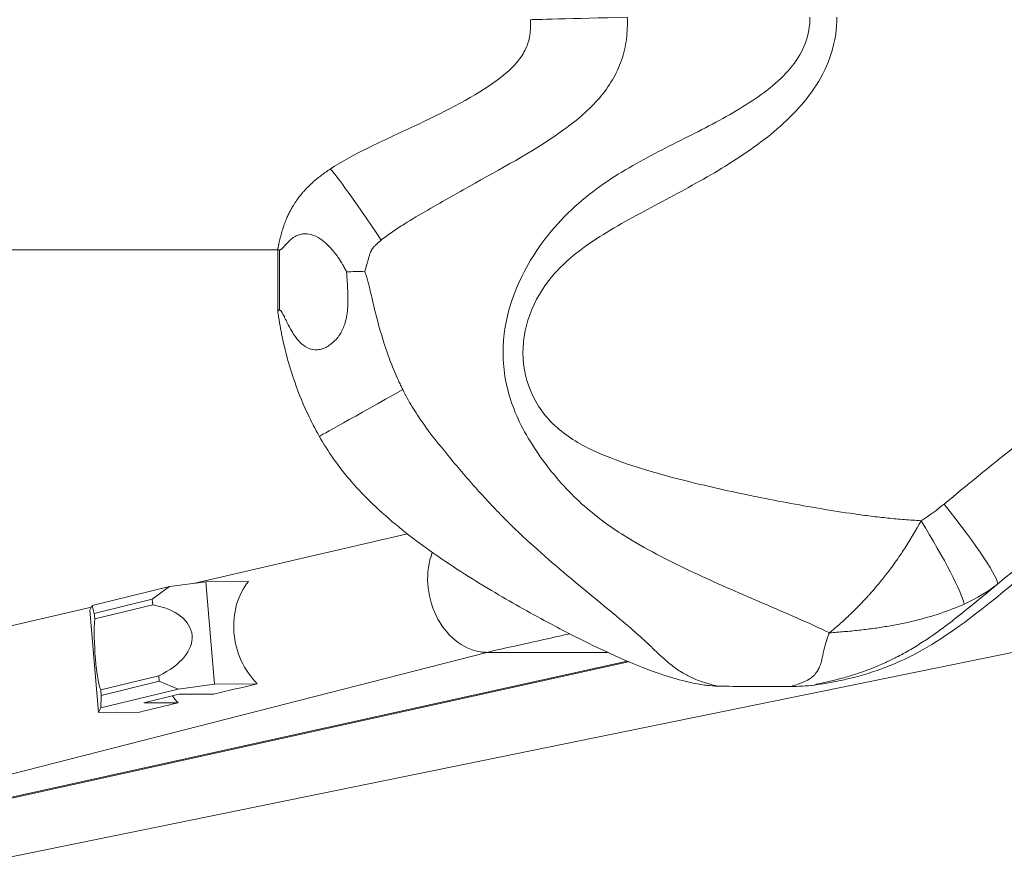
# Model space of a CAD drawing. Units: millimetres. Extents: x -1019 to 9166, y -2559 to 2127.
# Drawn here: x -601 to -505, y 1536 to 1619 of the extents above; entities that cross this region are included whole.
import ezdxf

# ---------------------------------------------------------------- set-up
doc = ezdxf.new("R2010")
doc.units = ezdxf.units.MM

msp = doc.modelspace()

# ---------------------------------------------------------------- linework, layer by layer
at = {"color": 254, "linetype": 'Continuous', "lineweight": 0}
for p, q in [((-557.807, 1602.051), (-557.807, 1602.051)), ((-982.898, 1596.25), (-575.735, 1596.25)), ((-575.735, 1596.37), (-575.735, 1590.223)), ((-575.572, 1596.216), (-575.572, 1590.444)), ((-570.461, 1596.25), (-570.461, 1596.25)), ((-550.628, 1596.25), (-550.628, 1596.25)), ((-557.807, 1574.626), (-557.807, 1574.626)), ((-583.772, 1563.996), (-563.202, 1568.768)), ((-586.208, 1563.669), (-593.691, 1561.841)), ((-587.883, 1562.442), (-586.208, 1563.669)), ((-582.691, 1564.141), (-586.208, 1563.669)), ((-582.691, 1564.141), (-578.56, 1564.18)), ((-581.851, 1554.235), (-582.691, 1564.141)), ((-593.496, 1561.071), (-587.883, 1562.442)), ((-587.883, 1562.442), (-587.837, 1561.911)), ((-641.105, 1550.693), (-593.775, 1561.675)), ((-593.691, 1561.841), (-593.913, 1561.4)), ((-593.913, 1561.4), (-593.073, 1551.494)), ((-593.691, 1561.841), (-593.496, 1561.071)), ((-593.451, 1560.54), (-587.837, 1561.911)), ((-593.451, 1560.54), (-593.496, 1561.071)), ((-555.525, 1557.312), (-639.954, 1535.672)), ((-504.36, 1557.372), (-610.702, 1535.646)), ((-543.832, 1557.312), (-555.525, 1557.312)), ((-541.948, 1556.469), (-636.095, 1535.672)), ((-541.796, 1556.405), (-635.081, 1535.783)), ((-587.255, 1555.048), (-592.869, 1553.677)), ((-587.255, 1555.048), (-587.21, 1554.518)), ((-592.851, 1551.935), (-585.368, 1553.763)), ((-587.21, 1554.518), (-592.824, 1553.146)), ((-585.368, 1553.763), (-587.21, 1554.518)), ((-585.368, 1553.763), (-581.851, 1554.235)), ((-577.719, 1554.274), (-581.851, 1554.235)), ((-525.986, 1554.014), (-525.848, 1554.014)), ((-523.514, 1554.189), (-523.57, 1554.189)), ((-592.824, 1553.146), (-592.869, 1553.677)), ((-592.824, 1553.146), (-592.851, 1551.935)), ((-588.689, 1552.43), (-585.318, 1553.253)), ((-581.959, 1553.253), (-585.318, 1553.253)), ((-593.073, 1551.494), (-592.851, 1551.935)), ((-585.377, 1552.43), (-588.689, 1552.43)), ((-593.073, 1551.494), (-589.104, 1551.532))]:
    msp.add_line(p, q, dxfattribs=at)
for centre, major_axis, ratio, start_param, end_param in [((-541.288, 1618.75), (-9.997, -0.239), 0.00152, -1.507379, 0.000897), ((-512.433, 1571.652), (6.296, -7.77), 0.089857, 0.04031, 1.498113), ((-514.662, 1570.041), (5.295, -8.483), 0.099016, 0.259365, 1.509074), ((-582.141, 1557.383), (1.502, -6.643), 0.783006, -1.058578, -0.921645)]:
    msp.add_ellipse(centre, major_axis=major_axis, ratio=ratio, start_param=start_param, end_param=end_param, dxfattribs=at)
at = {"color": 254, "linetype": 'Continuous', "lineweight": 0, "extrusion": (0, 0, -1)}
for centre, major_axis, ratio, start_param, end_param in [((-565.099, 1595.749), (-5.571, 8.304), 0.028654, -0.000516, 1.415378), ((-563.017, 1583.135), (-8.704, -4.923), 0.003699, -1.495867, 0.000804), ((-556.071, 1563.75), (1.434, -6.34), 0.783006, 0.29318, 2.271635), ((-574.449, 1559.262), (1.585, -6.529), 0.815303, 0.919023, 2.597592), ((-591.063, 1558.008), (-7.014, -1.101), 0.559052, 2.134184, 4.228579), ((-592.938, 1557.55), (0.235, -4.059), 0.124382, 0.311763, 2.406158), ((-314.475, -1284.003), (0, 2868.442), 0.612486, -0.137638, -0.133017), ((-556.071, 1563.75), (1.434, -6.34), 0.783006, 0.17526, 0.29318), ((-525.851, 1569.014), (0, -15), 0.997989, -0.152958, 0)]:
    msp.add_ellipse(centre, major_axis=major_axis, ratio=ratio, start_param=start_param, end_param=end_param, dxfattribs=at)
at = {"color": 254, "linetype": 'Continuous', "lineweight": 0}
for points, knots in [([(-570.671, 1604.053), (-569.519, 1604.826), (-568.283, 1605.471), (-565.552, 1606.821), (-564.042, 1607.51), (-559.883, 1609.469), (-557.211, 1610.764), (-554.026, 1613), (-553.257, 1613.626), (-552.33, 1614.714), (-552.053, 1615.102), (-551.679, 1615.821), (-551.554, 1616.147), (-551.342, 1616.944), (-551.291, 1617.435), (-551.278, 1618.117), (-551.28, 1618.314), (-551.285, 1618.511)], [0, 0, 0, 0, 4.162338, 4.162338, 9.141373, 9.141373, 17.965089, 17.965089, 20.933225, 20.933225, 22.402054, 22.402054, 23.46935, 23.46935, 24.924776, 24.924776, 25.516045, 25.516045, 25.516045, 25.516045]), ([(-565.727, 1597.192), (-565.551, 1597.338), (-565.191, 1597.615), (-564.454, 1598.133), (-563.139, 1598.982), (-560.454, 1600.555), (-555.113, 1603.586), (-549.124, 1606.809), (-544.402, 1610.817), (-542.565, 1613.89), (-542.021, 1616.276), (-541.91, 1617.68), (-541.912, 1618.392), (-541.922, 1618.75)], [-3.549428, -3.549428, -3.549428, -3.549428, -3.486046, -3.422663, -3.295898, -3.042367, -2.535306, -1.521184, -1.014122, -0.507061, -0.253531, -0.126765, 0, 0, 0, 0]), ([(-524.251, 1618.75), (-524.251, 1617.899), (-524.397, 1617.064), (-524.689, 1616.275), (-524.981, 1615.485), (-525.419, 1614.741), (-525.959, 1614.051), (-527.037, 1612.671), (-528.519, 1611.51), (-530.149, 1610.458), (-531.779, 1609.406), (-533.558, 1608.464), (-535.393, 1607.529), (-537.228, 1606.593), (-539.12, 1605.665), (-541.021, 1604.601), (-542.922, 1603.536), (-544.832, 1602.338), (-546.652, 1600.74), (-547.563, 1599.941), (-548.45, 1599.041), (-549.277, 1598.046), (-550.104, 1597.05), (-550.871, 1595.958), (-551.524, 1594.817), (-553.266, 1591.774), (-554.203, 1588.385), (-553.882, 1584.97), (-553.722, 1583.262), (-553.247, 1581.548), (-552.485, 1579.889), (-552.104, 1579.059), (-551.651, 1578.243), (-551.142, 1577.437), (-550.633, 1576.631), (-550.068, 1575.835), (-549.468, 1575.07), (-548.868, 1574.304), (-548.233, 1573.569), (-547.582, 1572.893), (-546.93, 1572.217), (-546.261, 1571.6), (-545.585, 1571.034), (-544.232, 1569.902), (-542.849, 1568.973), (-541.456, 1568.138), (-539.366, 1566.884), (-537.252, 1565.841), (-535.13, 1564.859), (-533.008, 1563.876), (-530.879, 1562.955), (-528.738, 1562.034), (-527.668, 1561.573), (-526.594, 1561.113), (-525.516, 1560.641), (-524.475, 1560.186), (-523.43, 1559.719), (-522.375, 1559.195)], [-9.850189, -9.850189, -9.850189, -9.850189, -9.525642, -9.525642, -9.525642, -9.201094, -9.201094, -9.201094, -8.552, -8.552, -8.552, -7.902905, -7.902905, -7.902905, -7.25381, -7.25381, -7.25381, -6.604715, -6.604715, -6.604715, -6.280167, -6.280167, -6.280167, -5.95562, -5.95562, -5.95562, -5.09016, -5.09016, -5.09016, -4.65743, -4.65743, -4.65743, -4.441065, -4.441065, -4.441065, -4.2247, -4.2247, -4.2247, -4.008335, -4.008335, -4.008335, -3.79197, -3.79197, -3.79197, -3.35924, -3.35924, -3.35924, -2.710146, -2.710146, -2.710146, -2.061051, -2.061051, -2.061051, -1.736503, -1.736503, -1.736503, -1.423189, -1.423189, -1.423189, -1.423189]), ([(-513.497, 1570.041), (-514.031, 1570.076), (-515.104, 1570.151), (-516.451, 1570.27), (-517.532, 1570.387), (-518.614, 1570.516), (-520.51, 1570.773), (-523.228, 1571.202), (-527.583, 1571.979), (-533.025, 1573.089), (-538.727, 1574.486), (-542.862, 1575.809), (-545.537, 1576.945), (-547.45, 1578.004), (-549.173, 1579.374), (-551.038, 1581.64), (-552.793, 1586.574), (-550.925, 1592.105), (-547.273, 1595.701), (-543.694, 1598.188), (-538.899, 1600.725), (-533.095, 1603.828), (-527.574, 1607.492), (-523.75, 1611.504), (-521.948, 1615.504), (-521.649, 1617.668), (-521.649, 1618.75)], [0.762861, 0.762861, 0.762861, 0.762861, 0.925135, 1.087408, 1.168545, 1.249682, 1.411956, 1.736503, 2.061051, 2.710146, 3.35924, 3.79197, 4.008335, 4.2247, 4.441065, 4.65743, 5.09016, 5.95562, 6.280167, 6.604715, 7.25381, 7.902905, 8.552, 9.201094, 9.525642, 9.850189, 9.850189, 9.850189, 9.850189]), ([(-506.114, 1563.912), (-503.826, 1565.766), (-499.534, 1569.249), (-490.589, 1575.91), (-481.352, 1582.154), (-471.963, 1587.468), (-462.478, 1591.932), (-452.513, 1595.012), (-441.879, 1596.974), (-433.625, 1598.057), (-425.162, 1598.902), (-413.693, 1599.856), (-402.157, 1600.7), (-390.735, 1601.398), (-382.265, 1601.756), (-375.394, 1601.829), (-369.772, 1601.778), (-366.102, 1601.742), (-362.899, 1601.789), (-360.211, 1601.938), (-357.551, 1602.292), (-355.069, 1602.927), (-352.415, 1603.895), (-349.929, 1605.337), (-347.962, 1606.893), (-346.816, 1607.956), (-345.946, 1608.894), (-345.311, 1609.644), (-344.655, 1610.534), (-344.117, 1611.367), (-343.633, 1612.326), (-343.382, 1612.897), (-343.12, 1613.623), (-342.855, 1614.569), (-342.718, 1615.351), (-342.645, 1615.921), (-342.593, 1616.5), (-342.577, 1616.818), (-342.57, 1617.01)], [-17.460641, -17.460641, -17.460641, -17.460641, -16.587609, -15.714577, -13.968513, -13.095481, -12.222449, -10.476385, -9.603353, -8.730321, -7.857288, -6.984256, -5.238192, -4.36516, -3.492128, -2.619096, -2.18258, -1.746064, -1.527806, -1.309548, -1.09129, -0.982161, -0.873032, -0.654774, -0.545645, -0.436516, -0.381952, -0.327387, -0.272823, -0.218258, -0.204617, -0.190976, -0.184155, -0.177335, -0.163694, -0.150052, -0.136411, -0.109637, -0.109637, -0.109637, -0.109637]), ([(-445.31, 1606.492), (-447.573, 1606.108), (-455.525, 1604.573), (-466.068, 1601.302), (-476.46, 1596.331), (-486.359, 1590.589), (-495.609, 1584.063), (-504.625, 1577.134), (-509.047, 1573.476), (-511.279, 1571.652)], [9.785727, 9.785727, 9.785727, 9.785727, 10.476385, 12.222449, 13.095481, 13.968513, 15.714577, 16.587609, 17.460641, 17.460641, 17.460641, 17.460641]), ([(-571.516, 1603.456), (-571.55, 1603.431), (-571.583, 1603.406), (-571.616, 1603.38), (-571.844, 1603.207), (-572.061, 1603.03), (-572.273, 1602.846), (-572.434, 1602.705), (-572.592, 1602.558), (-572.748, 1602.405), (-572.861, 1602.294), (-572.974, 1602.178), (-573.084, 1602.059), (-573.159, 1601.977), (-573.233, 1601.895), (-573.304, 1601.813), (-573.34, 1601.771), (-573.375, 1601.73), (-573.409, 1601.689), (-573.467, 1601.62), (-573.524, 1601.55), (-573.581, 1601.477), (-573.697, 1601.329), (-573.811, 1601.175), (-573.917, 1601.023), (-574.024, 1600.869), (-574.127, 1600.711), (-574.224, 1600.553), (-574.301, 1600.427), (-574.373, 1600.303), (-574.442, 1600.177), (-574.496, 1600.08), (-574.548, 1599.981), (-574.599, 1599.881), (-574.61, 1599.859), (-574.621, 1599.837), (-574.632, 1599.815), (-574.7, 1599.681), (-574.759, 1599.554), (-574.815, 1599.43), (-574.867, 1599.313), (-574.915, 1599.199), (-574.962, 1599.086), (-575.033, 1598.91), (-575.099, 1598.736), (-575.16, 1598.563), (-575.206, 1598.43), (-575.25, 1598.297), (-575.291, 1598.166), (-575.354, 1597.966), (-575.41, 1597.77), (-575.457, 1597.591), (-575.493, 1597.453), (-575.524, 1597.325), (-575.551, 1597.211), (-575.56, 1597.172), (-575.569, 1597.135), (-575.577, 1597.099), (-575.591, 1597.039), (-575.604, 1596.982), (-575.616, 1596.929), (-575.628, 1596.872), (-575.64, 1596.82), (-575.649, 1596.771), (-575.655, 1596.745), (-575.66, 1596.72), (-575.665, 1596.696), (-575.67, 1596.671), (-575.675, 1596.647), (-575.68, 1596.625), (-575.691, 1596.576), (-575.699, 1596.533), (-575.706, 1596.5), (-575.708, 1596.491), (-575.71, 1596.482), (-575.712, 1596.474), (-575.715, 1596.46), (-575.718, 1596.449), (-575.721, 1596.439), (-575.722, 1596.432), (-575.724, 1596.426), (-575.726, 1596.421), (-575.726, 1596.419), (-575.727, 1596.416), (-575.727, 1596.415)], [1.6608597, 1.6608597, 1.6608597, 1.6608597, 1.670566, 1.670566, 1.670566, 1.7371125, 1.7371125, 1.7371125, 1.7877808, 1.7877808, 1.7877808, 1.8247805, 1.8247805, 1.8247805, 1.8501152, 1.8501152, 1.8501152, 1.8629644, 1.8629644, 1.8629644, 1.8847922, 1.8847922, 1.8847922, 1.9291053, 1.9291053, 1.9291053, 1.973776, 1.973776, 1.973776, 2.0092438, 2.0092438, 2.0092438, 2.0364441, 2.0364441, 2.0364441, 2.0423285, 2.0423285, 2.0423285, 2.0784808, 2.0784808, 2.0784808, 2.1123326, 2.1123326, 2.1123326, 2.1647821, 2.1647821, 2.1647821, 2.2051154, 2.2051154, 2.2051154, 2.2665466, 2.2665466, 2.2665466, 2.3137479, 2.3137479, 2.3137479, 2.3298426, 2.3298426, 2.3298426, 2.357255, 2.357255, 2.357255, 2.3866388, 2.3866388, 2.3866388, 2.4029515, 2.4029515, 2.4029515, 2.4201299, 2.4201299, 2.4201299, 2.4590991, 2.4590991, 2.4590991, 2.4697806, 2.4697806, 2.4697806, 2.4876794, 2.4876794, 2.4876794, 2.501159, 2.501159, 2.501159, 2.5058622, 2.5058622, 2.5058622, 2.5058622]), ([(-575.572, 1596.216), (-575.552, 1596.222), (-575.532, 1596.23), (-575.513, 1596.239), (-575.476, 1596.255), (-575.44, 1596.278), (-575.404, 1596.306), (-575.387, 1596.319), (-575.37, 1596.334), (-575.353, 1596.348), (-575.323, 1596.373), (-575.294, 1596.4), (-575.265, 1596.429), (-575.24, 1596.454), (-575.215, 1596.482), (-575.189, 1596.511), (-575.165, 1596.537), (-575.141, 1596.563), (-575.117, 1596.59), (-575.088, 1596.622), (-575.058, 1596.655), (-575.026, 1596.691), (-574.914, 1596.818), (-574.786, 1596.961), (-574.638, 1597.101), (-574.636, 1597.104), (-574.633, 1597.106), (-574.63, 1597.109), (-574.517, 1597.217), (-574.386, 1597.328), (-574.238, 1597.429), (-574.155, 1597.486), (-574.066, 1597.539), (-573.972, 1597.587), (-573.85, 1597.648), (-573.718, 1597.7), (-573.577, 1597.737), (-573.485, 1597.762), (-573.393, 1597.779), (-573.3, 1597.79), (-573.039, 1597.821), (-572.774, 1597.794), (-572.508, 1597.72), (-572.211, 1597.639), (-571.917, 1597.501), (-571.631, 1597.313), (-571.601, 1597.294), (-571.571, 1597.273), (-571.54, 1597.252), (-571.449, 1597.189), (-571.359, 1597.121), (-571.269, 1597.049), (-571.08, 1596.897), (-570.899, 1596.725), (-570.723, 1596.54), (-570.568, 1596.377), (-570.418, 1596.205), (-570.272, 1596.023), (-570.151, 1595.873), (-570.033, 1595.716), (-569.919, 1595.552), (-569.771, 1595.338), (-569.619, 1595.102), (-569.47, 1594.845), (-569.402, 1594.727), (-569.335, 1594.605), (-569.269, 1594.479), (-569.208, 1594.361), (-569.148, 1594.241), (-569.089, 1594.117)], [0, 0, 0, 0, 0.0089906, 0.0089906, 0.0089906, 0.0259895, 0.0259895, 0.0259895, 0.0342404, 0.0342404, 0.0342404, 0.0494162, 0.0494162, 0.0494162, 0.0621243, 0.0621243, 0.0621243, 0.0736373, 0.0736373, 0.0736373, 0.0873066, 0.0873066, 0.0873066, 0.1360523, 0.1360523, 0.1360523, 0.136938, 0.136938, 0.136938, 0.1741769, 0.1741769, 0.1741769, 0.194956, 0.194956, 0.194956, 0.221773, 0.221773, 0.221773, 0.2391217, 0.2391217, 0.2391217, 0.2880721, 0.2880721, 0.2880721, 0.3425339, 0.3425339, 0.3425339, 0.3483354, 0.3483354, 0.3483354, 0.3658151, 0.3658151, 0.3658151, 0.402697, 0.402697, 0.402697, 0.43521, 0.43521, 0.43521, 0.4622298, 0.4622298, 0.4622298, 0.4973951, 0.4973951, 0.4973951, 0.5134441, 0.5134441, 0.5134441, 0.5283265, 0.5283265, 0.5283265, 0.5283265]), ([(-567.316, 1594.169), (-567.226, 1594.457), (-567.115, 1594.858), (-566.974, 1595.372), (-566.895, 1595.643), (-566.825, 1595.858), (-566.778, 1595.991), (-566.736, 1596.096), (-566.708, 1596.16), (-566.684, 1596.211), (-566.665, 1596.248), (-566.645, 1596.283), (-566.622, 1596.318), (-566.599, 1596.35), (-566.566, 1596.393), (-566.506, 1596.465), (-566.382, 1596.601), (-566.251, 1596.729), (-566.099, 1596.871), (-566.002, 1596.957), (-565.904, 1597.042), (-565.845, 1597.093), (-565.796, 1597.134), (-565.761, 1597.163), (-565.742, 1597.18), (-565.732, 1597.188), (-565.727, 1597.192)], [0.690466, 0.690466, 0.690466, 0.690466, 0.7685913, 0.7971504, 0.8257094, 0.8399889, 0.8542685, 0.8614082, 0.868548, 0.8721179, 0.8756877, 0.8792576, 0.8828275, 0.8863974, 0.8899673, 0.897107, 0.9113865, 0.9399456, 0.9470853, 0.9685046, 0.9756444, 0.9827841, 0.9899239, 0.9934938, 0.9952787, 0.9970637, 0.9970637, 0.9970637, 0.9970637]), ([(-575.727, 1596.415), (-575.727, 1596.415), (-575.727, 1596.415), (-575.727, 1596.415), (-575.727, 1596.415), (-575.727, 1596.415), (-575.727, 1596.415), (-575.727, 1596.415), (-575.727, 1596.415), (-575.727, 1596.415), (-575.727, 1596.415), (-575.727, 1596.415), (-575.727, 1596.415), (-575.727, 1596.415), (-575.727, 1596.415), (-575.727, 1596.415), (-575.727, 1596.415), (-575.727, 1596.415), (-575.727, 1596.415), (-575.727, 1596.415), (-575.727, 1596.415), (-575.728, 1596.415), (-575.728, 1596.415), (-575.728, 1596.415), (-575.728, 1596.414), (-575.728, 1596.414), (-575.728, 1596.414), (-575.728, 1596.413), (-575.728, 1596.412), (-575.729, 1596.41), (-575.729, 1596.409), (-575.731, 1596.405), (-575.731, 1596.402), (-575.733, 1596.394), (-575.734, 1596.388), (-575.735, 1596.372), (-575.735, 1596.361), (-575.73, 1596.328), (-575.722, 1596.307), (-575.682, 1596.249), (-575.635, 1596.221), (-575.572, 1596.216)], [0.001504, 0.001504, 0.001504, 0.001504, 0.001506, 0.001506, 0.00151, 0.00151, 0.001513, 0.001513, 0.00152, 0.00152, 0.001533, 0.001533, 0.001565, 0.001565, 0.001588, 0.001588, 0.001608, 0.001608, 0.001653, 0.001653, 0.001929, 0.001929, 0.003882, 0.003882, 0.004426, 0.004426, 0.008773, 0.008773, 0.017455, 0.017455, 0.034788, 0.034788, 0.069338, 0.069338, 0.138079, 0.138079, 0.274856, 0.274856, 0.545931, 0.545931, 1.094673, 1.094673, 1.094673, 1.094673]), ([(-523.514, 1554.189), (-520.641, 1554.623), (-518.261, 1555.277), (-513.6, 1557.261), (-511.344, 1558.673), (-505.601, 1562.996), (-501.771, 1566.382), (-490.731, 1574.919), (-485.042, 1578.975), (-474.983, 1585.321), (-470.354, 1587.919), (-460.878, 1592.096), (-456.335, 1593.63), (-451.599, 1594.826)], [0.000001, 0.000001, 0.000001, 0.000001, 0.902733, 0.902733, 1.917073, 1.917073, 3.228343, 3.228343, 4.480682, 4.480682, 5.530744, 5.530744, 6.476228, 6.476228, 6.476228, 6.476228]), ([(-569.089, 1594.117), (-569.067, 1593.869), (-569.049, 1593.63), (-569.034, 1593.4), (-569.025, 1593.275), (-569.016, 1593.143), (-569.008, 1593.009), (-568.999, 1592.863), (-568.991, 1592.714), (-568.984, 1592.567), (-568.977, 1592.438), (-568.972, 1592.31), (-568.967, 1592.189), (-568.966, 1592.164), (-568.966, 1592.139), (-568.965, 1592.115), (-568.953, 1591.797), (-568.948, 1591.473), (-568.955, 1591.152), (-568.956, 1591.095), (-568.958, 1591.038), (-568.96, 1590.982), (-568.97, 1590.692), (-568.993, 1590.401), (-569.032, 1590.114), (-569.067, 1589.853), (-569.116, 1589.597), (-569.183, 1589.345), (-569.213, 1589.231), (-569.249, 1589.112), (-569.291, 1588.99), (-569.409, 1588.648), (-569.577, 1588.285), (-569.818, 1587.939), (-570.055, 1587.598), (-570.336, 1587.312), (-570.639, 1587.09), (-570.789, 1586.98), (-570.944, 1586.886), (-571.101, 1586.81), (-571.282, 1586.723), (-571.466, 1586.659), (-571.65, 1586.621), (-571.818, 1586.586), (-571.984, 1586.574), (-572.148, 1586.584), (-572.481, 1586.604), (-572.792, 1586.715), (-573.085, 1586.903), (-573.328, 1587.058), (-573.551, 1587.261), (-573.757, 1587.497), (-573.801, 1587.548), (-573.844, 1587.6), (-573.887, 1587.653), (-573.935, 1587.712), (-573.981, 1587.774), (-574.027, 1587.836), (-574.154, 1588.009), (-574.27, 1588.186), (-574.378, 1588.365), (-574.547, 1588.645), (-574.695, 1588.931), (-574.825, 1589.196), (-574.88, 1589.308), (-574.931, 1589.415), (-574.98, 1589.516), (-575.023, 1589.605), (-575.063, 1589.689), (-575.102, 1589.767), (-575.113, 1589.791), (-575.124, 1589.813), (-575.135, 1589.835), (-575.171, 1589.908), (-575.205, 1589.974), (-575.237, 1590.034), (-575.262, 1590.081), (-575.286, 1590.123), (-575.309, 1590.162), (-575.321, 1590.182), (-575.333, 1590.201), (-575.344, 1590.219), (-575.382, 1590.279), (-575.421, 1590.333), (-575.461, 1590.368), (-575.482, 1590.386), (-575.503, 1590.404), (-575.525, 1590.419), (-575.533, 1590.424), (-575.541, 1590.429), (-575.549, 1590.433), (-575.557, 1590.437), (-575.564, 1590.44), (-575.572, 1590.444)], [0.542873, 0.542873, 0.542873, 0.542873, 0.647134, 0.647134, 0.647134, 0.70354, 0.70354, 0.70354, 0.764585, 0.764585, 0.764585, 0.818467, 0.818467, 0.818467, 0.829417, 0.829417, 0.829417, 0.969909, 0.969909, 0.969909, 0.994705, 0.994705, 0.994705, 1.121838, 1.121838, 1.121838, 1.236967, 1.236967, 1.236967, 1.289563, 1.289563, 1.289563, 1.437197, 1.437197, 1.437197, 1.582998, 1.582998, 1.582998, 1.655182, 1.655182, 1.655182, 1.738178, 1.738178, 1.738178, 1.813645, 1.813645, 1.813645, 1.966512, 1.966512, 1.966512, 2.093034, 2.093034, 2.093034, 2.120044, 2.120044, 2.120044, 2.150358, 2.150358, 2.150358, 2.233985, 2.233985, 2.233985, 2.36466, 2.36466, 2.36466, 2.419635, 2.419635, 2.419635, 2.468489, 2.468489, 2.468489, 2.48294, 2.48294, 2.48294, 2.530378, 2.530378, 2.530378, 2.567403, 2.567403, 2.567403, 2.586764, 2.586764, 2.586764, 2.650133, 2.650133, 2.650133, 2.682447, 2.682447, 2.682447, 2.694434, 2.694434, 2.694434, 2.704897, 2.704897, 2.704897, 2.704897]), ([(-569.089, 1594.117), (-568.541, 1594.137), (-567.954, 1594.156), (-567.332, 1594.169), (-567.327, 1594.169), (-567.321, 1594.169), (-567.316, 1594.169)], [-0.1870679, -0.1870679, -0.1870679, -0.1870679, 0, 0, 0, 0.0016472, 0.0016472, 0.0016472, 0.0016472]), ([(-563.65, 1582.734), (-563.685, 1582.806), (-563.721, 1582.878), (-563.755, 1582.95), (-563.79, 1583.022), (-563.825, 1583.094), (-563.859, 1583.166), (-563.928, 1583.31), (-563.995, 1583.455), (-564.061, 1583.6), (-564.193, 1583.89), (-564.32, 1584.182), (-564.443, 1584.475), (-564.566, 1584.769), (-564.684, 1585.064), (-564.798, 1585.36), (-564.912, 1585.656), (-565.022, 1585.954), (-565.128, 1586.253), (-565.55, 1587.449), (-565.908, 1588.665), (-566.224, 1589.906), (-566.303, 1590.217), (-566.379, 1590.529), (-566.454, 1590.842), (-566.529, 1591.156), (-566.602, 1591.471), (-566.676, 1591.787), (-566.749, 1592.104), (-566.823, 1592.422), (-566.902, 1592.739), (-566.942, 1592.898), (-566.983, 1593.057), (-567.026, 1593.216), (-567.069, 1593.374), (-567.114, 1593.533), (-567.162, 1593.691), (-567.211, 1593.851), (-567.262, 1594.01), (-567.316, 1594.169)], [8.661272, 8.661272, 8.661272, 8.661272, 8.682871, 8.682871, 8.682871, 8.704471, 8.704471, 8.704471, 8.747671, 8.747671, 8.747671, 8.834071, 8.834071, 8.834071, 8.920471, 8.920471, 8.920471, 9.00687, 9.00687, 9.00687, 9.352469, 9.352469, 9.352469, 9.438868, 9.438868, 9.438868, 9.525268, 9.525268, 9.525268, 9.611668, 9.611668, 9.611668, 9.654868, 9.654868, 9.654868, 9.698067, 9.698067, 9.698067, 9.741842, 9.741842, 9.741842, 9.741842]), ([(-575.572, 1590.445), (-575.594, 1590.441), (-575.624, 1590.434), (-575.677, 1590.392), (-575.695, 1590.368), (-575.722, 1590.313), (-575.73, 1590.282), (-575.735, 1590.234), (-575.735, 1590.218), (-575.733, 1590.193), (-575.732, 1590.185), (-575.731, 1590.173), (-575.73, 1590.169), (-575.729, 1590.163), (-575.728, 1590.161), (-575.728, 1590.158), (-575.727, 1590.157), (-575.727, 1590.156), (-575.727, 1590.155), (-575.727, 1590.154), (-575.727, 1590.154), (-575.727, 1590.154), (-575.727, 1590.154), (-575.726, 1590.154), (-575.726, 1590.153), (-575.726, 1590.153), (-575.726, 1590.153), (-575.726, 1590.153), (-575.726, 1590.153), (-575.726, 1590.153), (-575.726, 1590.153), (-575.726, 1590.153), (-575.726, 1590.153), (-575.726, 1590.153), (-575.726, 1590.153), (-575.726, 1590.153), (-575.726, 1590.153), (-575.726, 1590.153), (-575.726, 1590.153), (-575.726, 1590.153)], [0.00000729, 0.00000729, 0.00000729, 0.00000729, 0.01367683, 0.01367683, 0.02398376, 0.02398376, 0.03477449, 0.03477449, 0.04024034, 0.04024034, 0.04299112, 0.04299112, 0.04436975, 0.04436975, 0.04505975, 0.04505975, 0.04540492, 0.04540492, 0.04557759, 0.04557759, 0.04562079, 0.04562079, 0.04568815, 0.04568815, 0.04571364, 0.04571364, 0.04572233, 0.04572233, 0.04572774, 0.04572774, 0.04573057, 0.04573057, 0.04573196, 0.04573196, 0.04573267, 0.04573267, 0.04573345, 0.04573345, 0.04573362, 0.04573362, 0.04573362, 0.04573362]), ([(-575.726, 1590.153), (-575.709, 1590.085), (-575.687, 1589.931), (-575.657, 1589.752), (-575.604, 1589.421), (-575.525, 1588.96), (-575.468, 1588.651), (-575.423, 1588.408), (-575.399, 1588.289), (-575.365, 1588.121), (-575.146, 1587.029), (-574.8, 1585.565), (-574.25, 1583.911), (-573.868, 1582.762), (-573.412, 1581.601), (-572.891, 1580.485), (-572.875, 1580.451), (-572.859, 1580.417), (-572.843, 1580.383)], [0.191299, 0.191299, 0.191299, 0.191299, 0.28365, 0.28365, 0.28365, 0.454066, 0.454066, 0.454066, 0.588431, 0.588431, 0.588431, 1.464771, 1.464771, 1.464771, 2.073562, 2.073562, 2.073562, 2.092233, 2.092233, 2.092233, 2.092233]), ([(-532.865, 1554.027), (-533.088, 1554.048), (-533.572, 1554.114), (-534.834, 1554.495), (-535.747, 1554.886), (-536.369, 1555.211), (-537.06, 1555.625), (-538.067, 1556.376), (-539.445, 1557.697), (-540.87, 1559.03), (-542.787, 1560.679), (-545.197, 1562.648), (-549.06, 1565.833), (-552.909, 1569.233), (-556.64, 1573.242), (-559.31, 1576.386), (-561.348, 1578.931), (-562.761, 1581.062), (-563.371, 1582.17), (-563.65, 1582.734)], [-5.625324, -5.625324, -5.625324, -5.625324, -4.945833, -4.606087, -4.436214, -4.351277, -4.266341, -4.096468, -3.926595, -3.756722, -3.586849, -3.247103, -2.907357, -2.227865, -1.88812, -1.548374, -1.208628, -1.038755, -0.868882, -0.868882, -0.868882, -0.868882]), ([(-534.001, 1554.091), (-534.384, 1554.133), (-534.858, 1554.203), (-535.98, 1554.422), (-536.632, 1554.577), (-538.329, 1555.079), (-539.287, 1555.4), (-541.258, 1556.17), (-542.198, 1556.568), (-544.075, 1557.418), (-545.011, 1557.864), (-547.274, 1558.983), (-548.615, 1559.678), (-551.769, 1561.379), (-553.588, 1562.405), (-557.413, 1564.701), (-559.42, 1565.989), (-563.179, 1568.697), (-564.947, 1570.116), (-567.966, 1573.019), (-569.259, 1574.484), (-570.852, 1576.761), (-571.305, 1577.477), (-571.72, 1578.212)], [0, 0, 0, 0, 3.724932, 3.724932, 9.118696, 9.118696, 14.0361, 14.0361, 17.64847, 17.64847, 21.010383, 21.010383, 25.765294, 25.765294, 32.201738, 32.201738, 39.403958, 39.403958, 46.171851, 46.171851, 51.976432, 51.976432, 54.510485, 54.510485, 54.510485, 54.510485]), ([(-513.497, 1570.041), (-513.99, 1569.133), (-514.508, 1568.261), (-515.048, 1567.423), (-515.166, 1567.241), (-515.285, 1567.06), (-515.404, 1566.881), (-515.714, 1566.418), (-516.032, 1565.966), (-516.357, 1565.526), (-516.484, 1565.354), (-516.612, 1565.185), (-516.74, 1565.016), (-516.995, 1564.684), (-517.254, 1564.358), (-517.515, 1564.041), (-517.858, 1563.625), (-518.206, 1563.223), (-518.557, 1562.834), (-518.588, 1562.8), (-518.618, 1562.767), (-518.648, 1562.733), (-518.754, 1562.617), (-518.859, 1562.503), (-518.965, 1562.389), (-519.141, 1562.201), (-519.317, 1562.015), (-519.495, 1561.833), (-519.601, 1561.724), (-519.708, 1561.616), (-519.814, 1561.509), (-520.024, 1561.3), (-520.234, 1561.095), (-520.444, 1560.894), (-520.762, 1560.592), (-521.081, 1560.301), (-521.399, 1560.021), (-521.669, 1559.783), (-521.938, 1559.554), (-522.207, 1559.333), (-522.255, 1559.293), (-522.304, 1559.253), (-522.353, 1559.213), (-522.36, 1559.207), (-522.367, 1559.202), (-522.374, 1559.196)], [-0.8086639, -0.8086639, -0.8086639, -0.8086639, -0.6469311, -0.6469311, -0.6469311, -0.611756, -0.611756, -0.611756, -0.5207134, -0.5207134, -0.5207134, -0.4851983, -0.4851983, -0.4851983, -0.4151092, -0.4151092, -0.4151092, -0.3234655, -0.3234655, -0.3234655, -0.3155715, -0.3155715, -0.3155715, -0.2881359, -0.2881359, -0.2881359, -0.2425992, -0.2425992, -0.2425992, -0.2152877, -0.2152877, -0.2152877, -0.1617328, -0.1617328, -0.1617328, -0.0808664, -0.0808664, -0.0808664, -0.0124025, -0.0124025, -0.0124025, 0, 0, 0, 0.0018391, 0.0018391, 0.0018391, 0.0018391]), ([(-523.57, 1554.189), (-523.65, 1554.189), (-523.706, 1554.204), (-523.197, 1554.325), (-521.87, 1554.606), (-520.166, 1555.079), (-518.919, 1555.503), (-518.02, 1555.849), (-517.324, 1556.149), (-516.905, 1556.339), (-516.527, 1556.516), (-516.188, 1556.682), (-515.724, 1556.918), (-515.19, 1557.201), (-514.498, 1557.595), (-513.627, 1558.121), (-512.254, 1559.023), (-510.673, 1560.19), (-508.496, 1561.915), (-507.055, 1563.124), (-506.114, 1563.912)], [0, 0, 0, 0, 0.376467, 0.752934, 1.129401, 1.317634, 1.411751, 1.505868, 1.552926, 1.576455, 1.599984, 1.635278, 1.647043, 1.694101, 1.741159, 1.788218, 1.882334, 2.070568, 2.258801, 2.635268, 2.635268, 2.635268, 2.635268]), ([(-522.374, 1559.195), (-522.363, 1559.196), (-522.353, 1559.197), (-521.868, 1559.235), (-520.93, 1559.308), (-519.536, 1559.441), (-518.154, 1559.61), (-516.342, 1559.886), (-514.125, 1560.336), (-511.607, 1561.054), (-510.061, 1561.648), (-509.328, 1561.976)], [-0.0018391, -0.0018391, -0.0018391, -0.0018391, 0, 0, 0.0808664, 0.1617328, 0.2425992, 0.3234655, 0.4851983, 0.6469311, 0.8086639, 0.8086639, 0.8086639, 0.8086639]), ([(-522.373, 1559.195), (-522.422, 1559.078), (-522.47, 1558.957), (-522.517, 1558.831), (-522.612, 1558.579), (-522.703, 1558.306), (-522.787, 1557.997), (-522.871, 1557.687), (-522.948, 1557.343), (-523.016, 1557.018), (-523.034, 1556.937), (-523.05, 1556.857), (-523.067, 1556.781), (-523.117, 1556.552), (-523.165, 1556.359), (-523.214, 1556.199), (-523.247, 1556.093), (-523.279, 1556.002), (-523.312, 1555.92), (-523.345, 1555.838), (-523.378, 1555.766), (-523.41, 1555.701), (-523.475, 1555.571), (-523.54, 1555.468), (-523.604, 1555.379), (-523.731, 1555.201), (-523.854, 1555.077), (-523.973, 1554.974), (-524.092, 1554.871), (-524.206, 1554.79), (-524.315, 1554.721), (-524.533, 1554.582), (-524.733, 1554.49), (-524.91, 1554.415), (-525.265, 1554.265), (-525.532, 1554.189), (-525.704, 1554.135), (-525.876, 1554.081), (-525.955, 1554.053), (-525.969, 1554.036), (-525.983, 1554.019), (-525.933, 1554.014), (-525.851, 1554.014)], [-1.764602, -1.764602, -1.764602, -1.764602, -1.741159, -1.741159, -1.741159, -1.694101, -1.694101, -1.694101, -1.647043, -1.647043, -1.647043, -1.635278, -1.635278, -1.635278, -1.599984, -1.599984, -1.599984, -1.576455, -1.576455, -1.576455, -1.552926, -1.552926, -1.552926, -1.505868, -1.505868, -1.505868, -1.411751, -1.411751, -1.411751, -1.317634, -1.317634, -1.317634, -1.129401, -1.129401, -1.129401, -0.752934, -0.752934, -0.752934, -0.376467, -0.376467, -0.376467, 0, 0, 0, 0]), ([(-532.865, 1554.027), (-531.809, 1554.022), (-530.74, 1554.019), (-528.448, 1554.015), (-527.221, 1554.014), (-525.986, 1554.014)], [-0.7377236, -0.7377236, -0.7377236, -0.7377236, -0.3885208, -0.3885208, 0, 0, 0, 0])]:
    msp.add_open_spline(points, degree=3, knots=knots, dxfattribs=at)
for points in [[(-571.516, 1603.456), (-571.24, 1603.663), (-570.957, 1603.861), (-570.671, 1604.053)], [(-546.905, 1600.515), (-546.905, 1600.515), (-546.905, 1600.515), (-546.905, 1600.515)], [(-546.901, 1600.518), (-546.901, 1600.518), (-546.901, 1600.518), (-546.901, 1600.518)], [(-571.72, 1578.212), (-572.122, 1578.921), (-572.496, 1579.646), (-572.843, 1580.383)], [(-511.279, 1571.652), (-511.986, 1571.074), (-512.72, 1570.527), (-513.497, 1570.041)], [(-552.117, 1568.618), (-552.116, 1568.618), (-552.116, 1568.618), (-552.115, 1568.617)], [(-552.117, 1568.617), (-552.117, 1568.617), (-552.116, 1568.616), (-552.116, 1568.616)], [(-552.042, 1568.546), (-552.042, 1568.546), (-552.041, 1568.546), (-552.04, 1568.546)], [(-509.328, 1561.976), (-508.077, 1562.537), (-507.02, 1563.211), (-506.114, 1563.912)], [(-521.264, 1560.14), (-521.264, 1560.14), (-521.263, 1560.14), (-521.263, 1560.14)], [(-577.719, 1554.274), (-579.121, 1553.937), (-580.534, 1553.596), (-581.959, 1553.253)], [(-534.001, 1554.091), (-533.626, 1554.05), (-533.247, 1554.029), (-532.865, 1554.027)], [(-525.848, 1554.014), (-525.071, 1554.014), (-524.291, 1554.072), (-523.514, 1554.189)], [(-585.377, 1552.43), (-586.61, 1552.133), (-587.853, 1551.833), (-589.104, 1551.532)]]:
    msp.add_open_spline(points, degree=3, dxfattribs=at)

doc.saveas('drawing.dxf')
